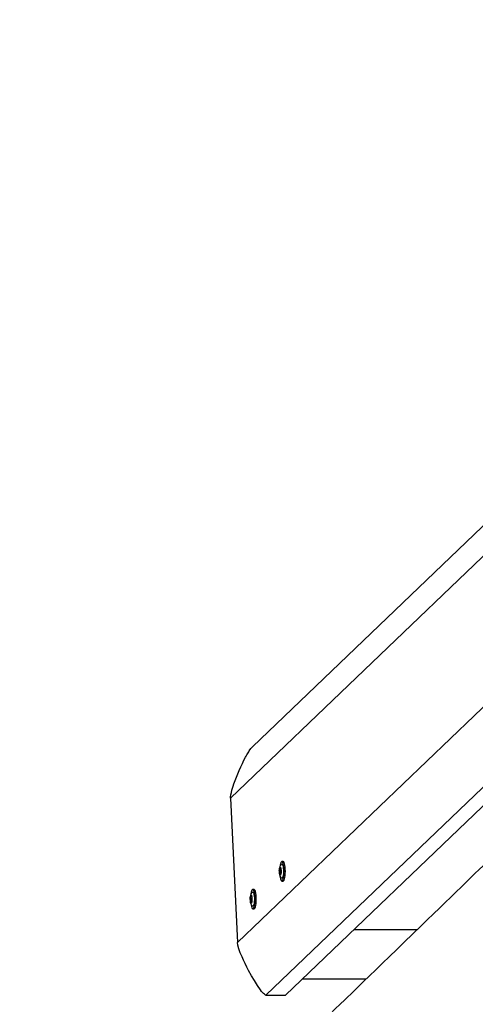
# Model space of a CAD drawing. Units: millimetres. Extents: x 2.7 to 22.9, y 5.7 to 17.
# Drawn here: x 11 to 11.3, y 9.3 to 10 of the extents above; entities that cross this region are included whole.
import ezdxf

# ---------------------------------------------------------------- set-up
doc = ezdxf.new("R2010")
doc.units = ezdxf.units.MM
doc.header["$LTSCALE"] = 130
doc.header["$PDSIZE"] = -1
doc.linetypes.add('SLD-Сплошная', pattern=[0])
doc.styles.get("Standard").update_dxf_attribs({"font": 'isocpeui.ttf'})
doc.dimstyles.new('ISO-25', dxfattribs={"dimtxt": 2.5, "dimasz": 2.5, "dimexe": 1.25, "dimexo": 0.625, "dimtad": 1, "dimtxsty": 'Standard', "dimcen": 2.5, "dimadec": 0, "dimazin": 0, "dimtfac": 1, "dimtmove": 0, "dimatfit": 3, "dimfxl": 1, "dimarcsym": 0})

# ---------------------------------------------------------------- blocks, each defined once
blk = doc.blocks.new('*D4')
at = {"color": 0, "lineweight": -2, "transparency": 16777216}
for p, q in [((5.68585, 13.05368), (5.68585, 5.7459)), ((22.85065, 11.22267), (22.85065, 5.7459)), ((5.98144, 5.8759), (22.55506, 5.8759))]:
    blk.add_line(p, q, dxfattribs=at)
at = {"color": 0, "transparency": 16777216}
for points in [[(5.98144, 5.92517), (5.98144, 5.82664), (5.68585, 5.8759)], [(22.55506, 5.92517), (22.55506, 5.82664), (22.85065, 5.8759)]]:
    blk.add_solid(points, dxfattribs=at)
at = {"layer": 'Defpoints', "color": 0, "transparency": 16777216}
for p in [(5.68585, 13.05368), (22.85065, 11.22267), (22.85065, 5.8759)]:
    blk.add_point(p, dxfattribs=at)
at = {"color": 0, "transparency": 16777216, "insert": (14.26825, 6.30107), "char_height": 0.458611, "attachment_point": 5}
blk.add_mtext('17,16м', dxfattribs=at)
blk = doc.blocks.new('*D7')
at = {"color": 0, "lineweight": -2, "transparency": 16777216}
for p, q in [((11.21687, 13.45212), (4.6276, 13.45212)), ((4.7576, 13.15653), (4.7576, 9.17092)), ((9.13445, 8.87533), (4.6276, 8.87533))]:
    blk.add_line(p, q, dxfattribs=at)
at = {"color": 0, "transparency": 16777216}
for points in [[(4.70834, 13.15653), (4.80687, 13.15653), (4.7576, 13.45212)], [(4.70834, 9.17092), (4.80687, 9.17092), (4.7576, 8.87533)]]:
    blk.add_solid(points, dxfattribs=at)
at = {"layer": 'Defpoints', "color": 0, "transparency": 16777216}
for p in [(11.21687, 13.45212), (4.7576, 8.87533), (9.13445, 8.87533)]:
    blk.add_point(p, dxfattribs=at)
at = {"color": 0, "transparency": 16777216, "insert": (4.33243, 11.16372), "char_height": 0.458611, "attachment_point": 5, "rotation": 90}
blk.add_mtext('4,58м', dxfattribs=at)

msp = doc.modelspace()

# ---------------------------------------------------------------- linework, layer by layer
at = {"color": 7, "linetype": 'SLD-Сплошная', "lineweight": 25}
for p, q in [((11.95197, 10.29119), (11.12507, 9.49947)), ((11.94407, 10.26095), (11.10866, 9.46108)), ((11.11373, 9.35348), (11.97301, 10.17621)), ((12.00304, 10.14539), (11.13507, 9.31435)), ((12.01766, 10.14539), (11.1497, 9.31435)), ((11.10866, 9.46108), (11.11373, 9.35348)), ((11.14792, 9.41391), (11.14695, 9.41391)), ((11.14502, 9.4069), (11.14502, 9.40697)), ((11.14575, 9.40881), (11.14611, 9.40881)), ((11.14531, 9.40418), (11.14529, 9.40425)), ((11.14604, 9.40451), (11.14562, 9.40451)), ((11.14597, 9.40396), (11.14595, 9.40392)), ((11.14695, 9.39941), (11.14792, 9.39941)), ((11.12622, 9.39314), (11.12525, 9.39314)), ((11.12332, 9.38612), (11.12332, 9.38619)), ((11.12405, 9.38804), (11.12441, 9.38804)), ((11.12361, 9.3834), (11.12359, 9.38347)), ((11.12434, 9.38374), (11.12392, 9.38374)), ((11.12427, 9.38319), (11.12425, 9.38314)), ((11.12525, 9.37864), (11.12622, 9.37864)), ((11.20069, 9.36317), (11.24787, 9.36317)), ((11.20987, 9.32636), (11.16225, 9.32636)), ((11.13507, 9.31435), (11.1497, 9.31435))]:
    msp.add_line(p, q, dxfattribs=at)
at = {"color": 8, "linetype": 'SLD-Сплошная', "lineweight": 25}
for p, q in [((11.14613, 9.40747), (11.14513, 9.40747)), ((11.14612, 9.40872), (11.14533, 9.40872)), ((11.14608, 9.40907), (11.1459, 9.40907)), ((11.14634, 9.40631), (11.14511, 9.40631)), ((11.14603, 9.40492), (11.14525, 9.40492)), ((11.14601, 9.40411), (11.1458, 9.40411)), ((11.12464, 9.38553), (11.12341, 9.38553)), ((11.12443, 9.3867), (11.12343, 9.3867)), ((11.12442, 9.38795), (11.12363, 9.38795)), ((11.12438, 9.3883), (11.1242, 9.3883)), ((11.12433, 9.38415), (11.12355, 9.38415)), ((11.12431, 9.38334), (11.1241, 9.38334))]:
    msp.add_line(p, q, dxfattribs=at)
at = {"color": 7, "linetype": 'SLD-Сплошная', "lineweight": 25, "flags": 128}
for points in [[(12.95154, 11.01871), (12.95131, 11.01849), (12.94698, 11.01426), (12.94295, 11.01032), (12.93921, 11.00667), (12.93637, 11.00391), (12.93336, 11.00096), (12.93015, 10.99783), (12.92674, 10.99451), (12.92284, 10.9907), (12.91872, 10.98668), (12.91437, 10.98244), (12.9098, 10.97797), (12.905, 10.97329), (12.89997, 10.96838), (12.89646, 10.96495), (12.89287, 10.96145), (12.88938, 10.95805), (12.88604, 10.9548), (12.88285, 10.95168), (12.8798, 10.9487), (12.87689, 10.94587), (12.87307, 10.94214), (12.86952, 10.93868), (12.86626, 10.9355), (12.86328, 10.93259), (12.86059, 10.92996), (12.85813, 10.92756), (12.8557, 10.92519), (12.85331, 10.92286), (12.85094, 10.92055), (12.84876, 10.91843), (12.84638, 10.91611), (12.8438, 10.91359), (12.84102, 10.91087), (12.83803, 10.90796), (12.8349, 10.9049), (12.82762, 10.8978), (12.82051, 10.89087), (12.81553, 10.88602), (12.81065, 10.88125), (12.80585, 10.87658), (12.80099, 10.87184), (12.7959, 10.86687), (12.79107, 10.86216), (12.78605, 10.85727), (12.78084, 10.85219), (12.77544, 10.84692), (12.76984, 10.84146), (12.76415, 10.83592), (12.75828, 10.8302), (12.75245, 10.82451), (12.74689, 10.81909), (12.74162, 10.81395), (12.73662, 10.80908), (12.73191, 10.80449), (12.72748, 10.80017), (12.72419, 10.79697), (12.72108, 10.79393), (12.71813, 10.79105), (12.71515, 10.78816), (12.71051, 10.78363), (12.7057, 10.77894), (12.70072, 10.77409), (12.69558, 10.76908), (12.69027, 10.7639), (12.68496, 10.75874), (12.67683, 10.75081), (12.66892, 10.74311), (12.66125, 10.73564), (12.65768, 10.73215), (12.65415, 10.72872), (12.65059, 10.72525), (12.64685, 10.7216), (12.64292, 10.71778), (12.63881, 10.71377), (12.63452, 10.70959), (12.63004, 10.70523), (12.62586, 10.70116), (12.62154, 10.69694), (12.61706, 10.69259), (12.61244, 10.68809), (12.60767, 10.68344), (12.60275, 10.67865), (12.59781, 10.67383), (12.59226, 10.66843), (12.58697, 10.66328), (12.58193, 10.65837), (12.57715, 10.65371), (12.57261, 10.6493), (12.56833, 10.64512), (12.56514, 10.64202), (12.56211, 10.63907), (12.5592, 10.63624), (12.55629, 10.6334), (12.55335, 10.63054), (12.55039, 10.62766), (12.5451, 10.62251), (12.53975, 10.61729), (12.5343, 10.61199), (12.52861, 10.60645), (12.52267, 10.60067), (12.51647, 10.59463), (12.51, 10.58834), (12.50541, 10.58387), (12.50071, 10.5793), (12.49613, 10.57483), (12.49171, 10.57054), (12.48746, 10.5664), (12.48338, 10.56242), (12.47946, 10.55861), (12.47571, 10.55495), (12.47212, 10.55146), (12.4687, 10.54813), (12.46533, 10.54485), (12.46179, 10.54141), (12.45809, 10.53782), (12.45423, 10.53406), (12.4502, 10.53014), (12.44601, 10.52606), (12.44144, 10.52161), (12.43669, 10.51698), (12.43176, 10.51218), (12.42664, 10.50721), (12.4214, 10.50211), (12.41627, 10.49712), (12.40995, 10.49096), (12.40384, 10.48503), (12.39797, 10.47931), (12.39231, 10.47381), (12.38688, 10.46853), (12.38168, 10.46346), (12.37697, 10.45889), (12.3724, 10.45444), (12.36771, 10.44987), (12.36285, 10.44515), (12.35785, 10.44028), (12.35123, 10.43385), (12.34437, 10.42717), (12.33725, 10.42025), (12.3299, 10.4131), (12.32254, 10.40595), (12.31526, 10.39886), (12.30805, 10.39185), (12.30093, 10.38493), (12.29389, 10.37808), (12.28691, 10.3713), (12.28002, 10.36459), (12.27329, 10.35806), (12.2669, 10.35185), (12.26073, 10.34584), (12.25477, 10.34005), (12.24903, 10.33447), (12.24241, 10.32803), (12.23571, 10.32152), (12.22889, 10.31489), (12.22196, 10.30815), (12.21485, 10.30125), (12.20753, 10.29413), (12.20108, 10.28786), (12.19446, 10.28143), (12.1877, 10.27486), (12.18102, 10.26836), (12.1745, 10.26202), (12.16814, 10.25585), (12.16195, 10.24983), (12.15641, 10.24445), (12.15101, 10.2392), (12.14569, 10.23403), (12.14012, 10.22862), (12.13428, 10.22294), (12.12815, 10.21699), (12.12367, 10.21263), (12.11904, 10.20813), (12.11427, 10.2035), (12.10937, 10.19874), (12.10432, 10.19384), (12.09914, 10.1888), (12.09397, 10.18378), (12.08711, 10.17712), (12.08054, 10.17073), (12.07424, 10.16462), (12.06823, 10.15878), (12.06363, 10.15431), (12.05921, 10.15002), (12.05497, 10.1459), (12.05082, 10.14187), (12.04656, 10.13773), (12.04081, 10.13214), (12.03485, 10.12635), (12.02869, 10.12037), (12.02249, 10.11435), (12.0161, 10.10815), (12.00952, 10.10175), (12.00283, 10.09526), (11.99636, 10.08897), (11.99013, 10.08293), (11.98415, 10.07712), (11.97962, 10.07272), (11.97524, 10.06847), (11.97101, 10.06437), (11.96694, 10.06041), (11.96302, 10.0566), (11.95924, 10.05294), (11.9555, 10.0493), (11.95155, 10.04547), (11.94738, 10.04142), (11.94298, 10.03715), (11.93836, 10.03267), (11.93352, 10.02797), (11.92855, 10.02314), (11.92337, 10.01811), (11.91796, 10.01286), (11.91235, 10.00741), (11.90552, 10.00079), (11.89886, 9.99432), (11.89237, 9.98802), (11.88605, 9.98189), (11.87991, 9.97593), (11.87394, 9.97013), (11.867, 9.9634), (11.86032, 9.95691), (11.85388, 9.95066), (11.84769, 9.94465), (11.84175, 9.93889), (11.83725, 9.93453), (11.83291, 9.93031), (11.82869, 9.92622), (11.82427, 9.92193), (11.81956, 9.91735), (11.81502, 9.91295), (11.81024, 9.90832), (11.80522, 9.90344), (11.79995, 9.89833), (11.79444, 9.89298), (11.78994, 9.88862), (11.78529, 9.8841), (11.78065, 9.8796), (11.7762, 9.87528), (11.77193, 9.87114), (11.76685, 9.86622), (11.76206, 9.86157), (11.75755, 9.8572), (11.75334, 9.8531), (11.75022, 9.85008), (11.74729, 9.84723), (11.74453, 9.84456), (11.74193, 9.84204), (11.73844, 9.83865), (11.73467, 9.83499), (11.73062, 9.83107), (11.72629, 9.82687), (11.72169, 9.82241), (11.71682, 9.81768), (11.71166, 9.81268), (11.70742, 9.80856), (11.703, 9.80428), (11.69842, 9.79983), (11.69369, 9.79525), (11.68905, 9.79075), (11.68454, 9.78637), (11.68016, 9.78213), (11.6739, 9.77605), (11.66792, 9.77025), (11.66223, 9.76473), (11.65682, 9.75949), (11.6517, 9.75453), (11.64687, 9.74984), (11.64327, 9.74635), (11.63975, 9.74293), (11.63611, 9.7394), (11.63234, 9.73575), (11.62844, 9.73197), (11.62442, 9.72807), (11.61802, 9.72186), (11.61132, 9.71536), (11.60431, 9.70857), (11.59702, 9.7015), (11.58971, 9.69441), (11.58266, 9.68758), (11.57586, 9.68099), (11.57003, 9.67534), (11.56441, 9.66988), (11.55898, 9.66463), (11.55376, 9.65956), (11.5498, 9.65572), (11.54594, 9.65198), (11.54201, 9.64817), (11.53795, 9.64423), (11.53193, 9.6384), (11.52566, 9.63232), (11.51913, 9.62599), (11.51234, 9.61941), (11.5053, 9.61259), (11.49802, 9.60553), (11.49061, 9.59834), (11.48306, 9.59103), (11.47539, 9.5836), (11.4676, 9.57605), (11.46317, 9.57175), (11.4587, 9.56742), (11.45419, 9.56305), (11.44965, 9.55865), (11.44506, 9.5542), (11.44044, 9.54973), (11.43599, 9.54542), (11.43177, 9.54133), (11.42778, 9.53745), (11.424, 9.53379), (11.42044, 9.53035), (11.4171, 9.52711), (11.41404, 9.52415), (11.4112, 9.52139), (11.40856, 9.51883), (11.40613, 9.51648), (11.40262, 9.51308), (11.39888, 9.50945), (11.3949, 9.5056), (11.39069, 9.50152), (11.38624, 9.4972), (11.38149, 9.4926), (11.37644, 9.48771), (11.37109, 9.48253), (11.36545, 9.47706), (11.35951, 9.47131), (11.35463, 9.46658), (11.34957, 9.46167), (11.34432, 9.45659), (11.3391, 9.45154), (11.33412, 9.44671), (11.32931, 9.44205), (11.32475, 9.43763), (11.32042, 9.43344), (11.31634, 9.42948), (11.31249, 9.42576), (11.30889, 9.42227), (11.30553, 9.41901), (11.3024, 9.41599), (11.29976, 9.41343), (11.297, 9.41076), (11.29407, 9.40792), (11.29097, 9.40491), (11.2877, 9.40174), (11.28426, 9.39841), (11.28064, 9.39491), (11.27685, 9.39124), (11.2729, 9.38741), (11.26877, 9.38341), (11.26447, 9.37924), (11.26, 9.37491), (11.25536, 9.37042), (11.25064, 9.36585), (11.24438, 9.35978), (11.23839, 9.35398), (11.23268, 9.34845), (11.22724, 9.34319), (11.22199, 9.3381), (11.21702, 9.33329), (11.21234, 9.32876), (11.20795, 9.3245), (11.20384, 9.32052), (11.20212, 9.31886), (11.2003, 9.31709), (11.1983, 9.31516), (11.19613, 9.31306), (11.19379, 9.31079), (11.19045, 9.30756), (11.18682, 9.30404), (11.18289, 9.30023), (11.17877, 9.29625), (11.17436, 9.29198), (11.16968, 9.28744), (11.16471, 9.28263), (11.15945, 9.27754), (11.15391, 9.27218), (11.14809, 9.26654), (11.1425, 9.26113), (11.13758, 9.25637)], [(11.10866, 9.46108), (11.10869, 9.4622), (11.1089, 9.46363), (11.10927, 9.46537), (11.10971, 9.46708), (11.11013, 9.46854), (11.11061, 9.47009), (11.11116, 9.47174), (11.11298, 9.4767), (11.11513, 9.48188), (11.11631, 9.48451), (11.11749, 9.48702), (11.11868, 9.48941), (11.11988, 9.49168), (11.12036, 9.49256), (11.12084, 9.4934), (11.12131, 9.49421), (11.12176, 9.49496), (11.12221, 9.49568), (11.12264, 9.49635), (11.12382, 9.49804), (11.12483, 9.49924), (11.12508, 9.49946)], [(11.1456, 9.40268), (11.14568, 9.40223), (11.14593, 9.40107), (11.14623, 9.40018), (11.14657, 9.39962), (11.14692, 9.39942), (11.14728, 9.39957), (11.14762, 9.40008), (11.14793, 9.40093), (11.14819, 9.40206), (11.14839, 9.40342), (11.14851, 9.40494), (11.14856, 9.40655), (11.14852, 9.40817), (11.14841, 9.40971), (11.14822, 9.4111), (11.14797, 9.41226), (11.14767, 9.41315), (11.14733, 9.41371), (11.14697, 9.41391), (11.14662, 9.41376), (11.14627, 9.41324)], [(11.14792, 9.39941), (11.14826, 9.39957), (11.1486, 9.40008), (11.14891, 9.40093), (11.14917, 9.40206), (11.14936, 9.40342), (11.14949, 9.40494), (11.14953, 9.40655), (11.1495, 9.40817), (11.14938, 9.40971), (11.1492, 9.4111), (11.14895, 9.41226), (11.14864, 9.41315), (11.14831, 9.41371), (11.14795, 9.41391), (11.14792, 9.41391)], [(11.14677, 9.41183), (11.14663, 9.41177), (11.14611, 9.4113), (11.14573, 9.41077), (11.14544, 9.41016), (11.14521, 9.40935), (11.14504, 9.4083), (11.14496, 9.40711), (11.14497, 9.40594), (11.14503, 9.40514)], [(11.14502, 9.40697), (11.14508, 9.40796), (11.14521, 9.40881), (11.1454, 9.40939), (11.14563, 9.40965), (11.14585, 9.40956), (11.14606, 9.40912), (11.14623, 9.40839), (11.14632, 9.40745), (11.14634, 9.40642), (11.14629, 9.40542), (11.14616, 9.40457), (11.14597, 9.40396)], [(11.14556, 9.40921), (11.14553, 9.40935), (11.14549, 9.40942), (11.14544, 9.40944), (11.1454, 9.40938), (11.14536, 9.40927), (11.14534, 9.40911), (11.14533, 9.40892), (11.14533, 9.40872)], [(11.1459, 9.40907), (11.14586, 9.40895), (11.14582, 9.40886), (11.14577, 9.40882), (11.14572, 9.40882), (11.14568, 9.40886), (11.14563, 9.40894), (11.14559, 9.40906), (11.14556, 9.40921)], [(11.14611, 9.4084), (11.14612, 9.4086), (11.14611, 9.40879), (11.1461, 9.40897), (11.14606, 9.40911), (11.14602, 9.4092), (11.14598, 9.40922), (11.14594, 9.40918), (11.1459, 9.40907)], [(11.14679, 9.41187), (11.14705, 9.41189), (11.14735, 9.41159), (11.14762, 9.41096), (11.14784, 9.41003), (11.14801, 9.40887), (11.1481, 9.40756), (11.14811, 9.40619), (11.14804, 9.40485), (11.1479, 9.40364), (11.14769, 9.40263), (11.14744, 9.4019), (11.14715, 9.40149), (11.14684, 9.40144), (11.14679, 9.40146)], [(11.14531, 9.40418), (11.14533, 9.40414), (11.14535, 9.40411), (11.14537, 9.4041), (11.14539, 9.4041), (11.14541, 9.40412), (11.14543, 9.40415), (11.14545, 9.40419), (11.14546, 9.40425)], [(11.14595, 9.40392), (11.14587, 9.40379), (11.14579, 9.4037), (11.14571, 9.40367), (11.14562, 9.40368), (11.14554, 9.40373), (11.14546, 9.40384), (11.14538, 9.40399), (11.14531, 9.40418)], [(11.14546, 9.40425), (11.1455, 9.40437), (11.14554, 9.40446), (11.14559, 9.40451), (11.14564, 9.40451), (11.14568, 9.40447), (11.14573, 9.40438), (11.14577, 9.40426), (11.1458, 9.40411)], [(11.1458, 9.40411), (11.14581, 9.40404), (11.14583, 9.40399), (11.14585, 9.40394), (11.14587, 9.40391), (11.14589, 9.40389), (11.14591, 9.40388), (11.14593, 9.40389), (11.14595, 9.40392)], [(11.12391, 9.3819), (11.12398, 9.38146), (11.12423, 9.38029), (11.12453, 9.37941), (11.12487, 9.37885), (11.12522, 9.37864), (11.12558, 9.3788), (11.12592, 9.37931), (11.12623, 9.38015), (11.12649, 9.38128), (11.12669, 9.38264), (11.12681, 9.38416), (11.12686, 9.38577), (11.12682, 9.38739), (11.12671, 9.38893), (11.12652, 9.39032), (11.12627, 9.39149), (11.12597, 9.39237), (11.12563, 9.39293), (11.12527, 9.39314), (11.12492, 9.39298), (11.12457, 9.39247)], [(11.12622, 9.37864), (11.12656, 9.3788), (11.1269, 9.37931), (11.12721, 9.38015), (11.12747, 9.38128), (11.12766, 9.38264), (11.12779, 9.38416), (11.12783, 9.38577), (11.1278, 9.38739), (11.12768, 9.38893), (11.1275, 9.39032), (11.12725, 9.39149), (11.12694, 9.39237), (11.12661, 9.39293), (11.12625, 9.39314), (11.12622, 9.39314)], [(11.12507, 9.39105), (11.12494, 9.39099), (11.12441, 9.39053), (11.12403, 9.38999), (11.12375, 9.38939), (11.12351, 9.38858), (11.12334, 9.38752), (11.12326, 9.38633), (11.12327, 9.38517), (11.12333, 9.38436)], [(11.12332, 9.38619), (11.12338, 9.38719), (11.12352, 9.38803), (11.1237, 9.38862), (11.12393, 9.38888), (11.12416, 9.38878), (11.12436, 9.38835), (11.12453, 9.38761), (11.12462, 9.38668), (11.12465, 9.38565), (11.12459, 9.38464), (11.12446, 9.38379), (11.12427, 9.38319)], [(11.12386, 9.38844), (11.12383, 9.38857), (11.12379, 9.38865), (11.12374, 9.38866), (11.1237, 9.38861), (11.12367, 9.3885), (11.12364, 9.38834), (11.12363, 9.38815), (11.12363, 9.38795)], [(11.1242, 9.3883), (11.12416, 9.38817), (11.12412, 9.38809), (11.12407, 9.38804), (11.12402, 9.38804), (11.12398, 9.38808), (11.12393, 9.38816), (11.1239, 9.38828), (11.12386, 9.38844)], [(11.12441, 9.38763), (11.12442, 9.38782), (11.12442, 9.38802), (11.1244, 9.3882), (11.12436, 9.38834), (11.12433, 9.38842), (11.12428, 9.38845), (11.12424, 9.3884), (11.1242, 9.3883)], [(11.12509, 9.39109), (11.12535, 9.39112), (11.12565, 9.39082), (11.12592, 9.39018), (11.12614, 9.38925), (11.12631, 9.38809), (11.1264, 9.38678), (11.12641, 9.38541), (11.12634, 9.38408), (11.1262, 9.38286), (11.126, 9.38186), (11.12574, 9.38112), (11.12545, 9.38072), (11.12514, 9.38066), (11.12509, 9.38069)], [(11.12361, 9.3834), (11.12363, 9.38336), (11.12365, 9.38334), (11.12367, 9.38332), (11.12369, 9.38333), (11.12371, 9.38334), (11.12373, 9.38337), (11.12375, 9.38342), (11.12376, 9.38347)], [(11.12425, 9.38314), (11.12417, 9.38301), (11.12409, 9.38293), (11.12401, 9.38289), (11.12392, 9.3829), (11.12384, 9.38296), (11.12376, 9.38306), (11.12368, 9.38321), (11.12361, 9.3834)], [(11.12376, 9.38347), (11.1238, 9.3836), (11.12384, 9.38368), (11.12389, 9.38373), (11.12394, 9.38373), (11.12398, 9.38369), (11.12403, 9.38361), (11.12407, 9.38349), (11.1241, 9.38334)], [(11.1241, 9.38334), (11.12411, 9.38327), (11.12413, 9.38321), (11.12415, 9.38316), (11.12417, 9.38313), (11.12419, 9.38311), (11.12421, 9.38311), (11.12423, 9.38312), (11.12425, 9.38314)], [(11.13507, 9.31435), (11.13476, 9.31441), (11.13439, 9.31459), (11.13388, 9.31497), (11.13329, 9.31552), (11.13261, 9.31624), (11.13186, 9.31714), (11.13103, 9.31821), (11.12868, 9.32157), (11.12642, 9.32515), (11.1243, 9.32877), (11.12216, 9.33267), (11.1208, 9.33529), (11.11952, 9.33786), (11.11833, 9.34037), (11.11723, 9.34283), (11.11656, 9.3444), (11.11595, 9.34588), (11.11541, 9.34729), (11.11483, 9.34891), (11.11404, 9.35157), (11.11373, 9.35348)]]:
    msp.add_lwpolyline(points, dxfattribs=at)
at = {"color": 7, "linetype": 'SLD-Сплошная', "lineweight": 25}
for centre, radius, start, end in [((11.15453, 9.40653), 0.00952, 177.76571, 193.82701), ((11.14635, 9.4068), 0.00134, 175.98426, 201.54923), ((11.14588, 9.40704), 0.00086, 149.96248, 184.93141), ((11.14324, 9.40841), 0.00211, 333.67367, 8.55027), ((11.15583, 9.4094), 0.0103, 158.06767, 173.1515), ((11.149, 9.408), 0.00291, 172.00186, 199.71248), ((11.14483, 9.40646), 0.00152, 336.44299, 21.25189), ((11.14808, 9.40684), 0.00179, 176.8722, 194.88714), ((11.14931, 9.40496), 0.00429, 177.58825, 233.8387), ((11.14236, 9.40533), 0.00291, 352.00186, 19.71248), ((11.14747, 9.4047), 0.00223, 174.38591, 191.72398), ((11.14421, 9.40446), 0.00183, 344.1579, 4.3329), ((11.14812, 9.40492), 0.00211, 153.67367, 188.55027), ((11.13413, 9.38862), 0.0103, 158.06767, 173.1515), ((11.13283, 9.38575), 0.00952, 177.76571, 193.82701), ((11.12466, 9.38603), 0.00134, 175.98426, 201.54923), ((11.12418, 9.38627), 0.00086, 149.96248, 184.93141), ((11.12067, 9.38455), 0.00291, 352.00186, 19.71248), ((11.12154, 9.38763), 0.00211, 333.67367, 8.55027), ((11.12642, 9.38414), 0.00211, 153.67367, 188.55027), ((11.1273, 9.38722), 0.00291, 172.00186, 199.71248), ((11.12313, 9.38568), 0.00152, 336.44299, 21.25189), ((11.12638, 9.38607), 0.00179, 176.8722, 194.88714), ((11.12668, 9.38609), 0.0021, 177.97861, 192.5008), ((11.12761, 9.38418), 0.00429, 177.58825, 233.8387), ((11.12577, 9.38393), 0.00223, 174.38591, 191.72398), ((11.12251, 9.38369), 0.00183, 344.1579, 4.3329)]:
    msp.add_arc(centre, radius, start, end, dxfattribs=at)

# ---------------------------------------------------------------- dimensions: what is measured, and where the dimension line sits
dim = msp.add_linear_dim(base=(4.7576, 8.87533), p1=(11.21687, 13.45212), p2=(9.13445, 8.87533), angle=90, dimstyle='ISO-25', override={"dimtxt": 0.458611, "dimasz": 0.295589, "dimexe": 0.13, "dimexo": 0, "dimgap": 0.15, "dimtih": 0, "dimtoh": 0, "dimzin": 1, "dimpost": 'м', "dimadec": 2, "dimtdec": 3, "dimtzin": 1})
dim.commit()
dim.dimension.update_dxf_attribs({"geometry": '*D7', "text_midpoint": (4.33243, 11.16372)})
at = {"color": 251, "true_color": 0x636466}
dim = msp.add_linear_dim(base=(22.85065, 5.8759), p1=(5.68585, 13.05368), p2=(22.85065, 11.22267), dimstyle='ISO-25', override={"dimtxt": 0.458611, "dimasz": 0.295589, "dimexe": 0.13, "dimexo": 0, "dimgap": 0.15, "dimzin": 1, "dimpost": 'м', "dimadec": 2, "dimtdec": 3, "dimtzin": 1}, dxfattribs=at)
dim.commit()
dim.dimension.update_dxf_attribs({"geometry": '*D4', "text_midpoint": (14.26825, 6.30107)})

doc.saveas('drawing.dxf')
